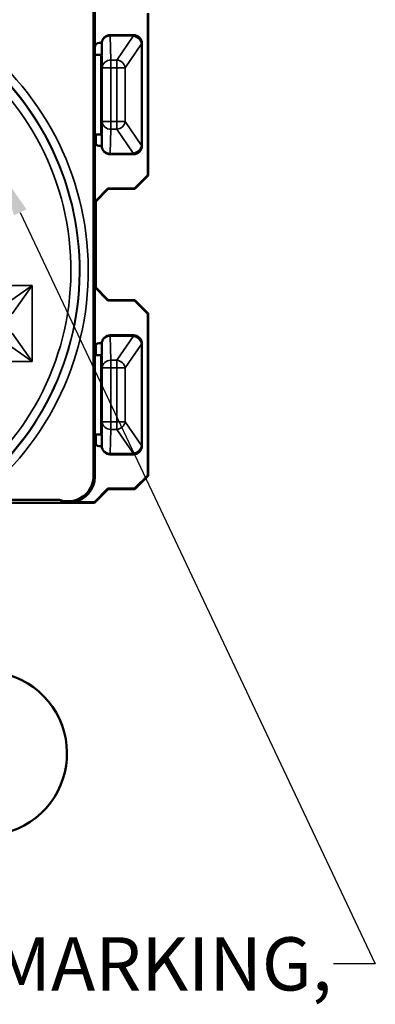
# Model space of a CAD drawing. Units: inches. Extents: x -0.5 to 15.9, y 1.1 to 11.5.
# Drawn here: x 2.8 to 3.6, y 5.4 to 7.7 of the extents above; entities that cross this region are included whole.
import ezdxf

# ---------------------------------------------------------------- set-up
doc = ezdxf.new("R2010")
doc.units = ezdxf.units.IN
doc.header["$MEASUREMENT"] = 0
for name, color, linetype, lineweight in [('Symbol (ANSI)', 7, 'Continuous', 25), ('Visible (ANSI)', 7, 'Continuous', 50), ('Visible Narrow (ANSI)', 7, 'Continuous', 35)]:
    doc.layers.add(name, color=color, linetype=linetype, lineweight=lineweight)
doc.styles.add('Note Text (ANSI)', font='tahoma.ttf')

msp = doc.modelspace()

# ---------------------------------------------------------------- linework, layer by layer
at = {"layer": 'Symbol (ANSI)'}
for p, q in [((2.8031, 7.2332), (3.6378, 5.468)), ((3.6378, 5.468), (3.5394, 5.468))]:
    msp.add_line(p, q, dxfattribs=at)
msp.add_solid([(2.7883, 7.2262), (2.7611, 7.3222), (2.818, 7.2402)], dxfattribs=at)
at = {"layer": 'Visible (ANSI)'}
for p, q in [((2.9757, 9.1098), (2.9757, 6.6145)), ((2.9784, 7.6212), (2.9784, 7.7622)), ((3.1031, 7.3202), (3.1031, 7.7002)), ((3.1039, 7.7009), (3.1039, 7.3194)), ((3.0691, 7.6496), (3.0146, 7.6496)), ((2.9784, 7.3992), (2.9784, 7.6212)), ((2.9884, 7.6312), (2.9947, 7.6312)), ((2.9946, 7.6296), (2.9946, 7.6085)), ((3.0891, 7.3896), (3.0891, 7.6296)), ((2.9931, 7.6028), (2.9784, 7.6028)), ((2.9931, 7.6028), (2.9946, 7.6035)), ((2.9931, 7.4163), (2.9931, 7.6028)), ((2.9806, 7.4163), (2.9806, 7.3928)), ((2.9806, 7.4163), (2.9931, 7.4163)), ((2.9931, 7.4163), (2.9946, 7.4156)), ((2.9946, 7.4106), (2.9946, 7.3896)), ((2.9784, 7.2582), (2.9784, 7.3992)), ((2.9946, 7.3892), (2.9884, 7.3892)), ((3.0146, 7.3696), (3.0691, 7.3696)), ((3.1031, 7.3202), (3.0721, 7.2892)), ((3.0729, 7.2884), (3.1039, 7.3194)), ((3.1039, 7.3194), (3.1031, 7.3202)), ((3.0094, 7.2892), (2.9784, 7.2582)), ((2.9791, 7.2574), (3.0101, 7.2884)), ((3.0101, 7.2884), (3.0094, 7.2892)), ((3.0094, 7.2892), (3.0721, 7.2892)), ((3.0729, 7.2884), (3.0101, 7.2884)), ((3.0721, 7.2892), (3.0729, 7.2884)), ((2.9784, 7.2582), (2.9791, 7.2574)), ((2.9791, 7.2574), (2.9791, 7.0579)), ((2.9806, 7.2589), (2.9806, 7.0564)), ((2.9791, 7.0579), (2.9784, 7.0572)), ((2.9784, 7.0572), (3.0094, 7.0262)), ((2.9784, 6.9162), (2.9784, 7.0572)), ((3.0101, 7.0269), (2.9791, 7.0579)), ((3.0094, 7.0262), (3.0101, 7.0269)), ((3.0721, 7.0262), (3.0094, 7.0262)), ((3.0101, 7.0269), (3.0729, 7.0269)), ((3.0729, 7.0269), (3.0721, 7.0262)), ((3.0721, 7.0262), (3.1031, 6.9952)), ((3.1039, 6.9959), (3.0729, 7.0269)), ((3.1031, 6.9952), (3.1039, 6.9959)), ((3.1031, 6.6152), (3.1031, 6.9952)), ((3.1039, 6.9959), (3.1039, 6.6144)), ((3.0146, 6.9446), (3.0691, 6.9446)), ((2.9784, 6.6942), (2.9784, 6.9162)), ((2.9806, 6.9225), (2.9806, 6.8978)), ((2.9884, 6.9262), (2.9947, 6.9262)), ((2.9946, 6.9035), (2.9946, 6.9246)), ((3.0891, 6.9246), (3.0891, 6.6846)), ((2.9806, 6.8978), (2.9931, 6.8978)), ((2.9931, 6.8978), (2.9946, 6.8985)), ((2.9931, 6.7113), (2.9931, 6.8978)), ((2.9806, 6.7113), (2.9806, 6.6878)), ((2.9931, 6.7113), (2.9806, 6.7113)), ((2.9931, 6.7113), (2.9946, 6.7106)), ((2.9784, 6.6118), (2.9784, 6.6942)), ((2.9946, 6.6842), (2.9884, 6.6842)), ((2.9946, 6.6846), (2.9946, 6.7056)), ((3.0691, 6.6646), (3.0146, 6.6646)), ((3.1031, 6.6152), (3.0721, 6.5842)), ((3.0729, 6.5834), (3.1039, 6.6144)), ((3.1039, 6.6144), (3.1031, 6.6152)), ((3.0094, 6.5842), (2.9778, 6.5526)), ((2.9778, 6.5511), (3.0101, 6.5834)), ((3.0101, 6.5834), (3.0094, 6.5842)), ((3.0094, 6.5842), (3.0721, 6.5842)), ((3.0729, 6.5834), (3.0101, 6.5834)), ((3.0721, 6.5842), (3.0729, 6.5834)), ((2.9778, 6.5511), (2.6753, 6.5511)), ((2.8957, 6.5579), (2.6981, 6.5579)), ((2.9278, 6.5526), (2.9778, 6.5526)), ((2.9778, 6.5526), (2.9778, 6.5511))]:
    msp.add_line(p, q, dxfattribs=at)
msp.add_arc((2.7206, 5.9622), 0.1925, 231.8316, 101.537, dxfattribs=at)
for centre, major_axis, ratio, start_param, end_param in [((3.0146, 7.6296), (-0.0179, 0.0089), 0.999952, 5.176048, 6.746806), ((3.0691, 7.6296), (0.0141, 0.0141), 0.999981, 5.497797, 7.068574), ((2.9884, 7.6212), (-0.01, 0), 0.99999, 4.712389, 6.283185), ((2.9946, 7.6085), (0, 0.005), 0.008727, 3.145956, 4.712389), ((2.9946, 7.4106), (0, 0.005), 0.008727, 4.712389, 6.278822), ((2.9884, 7.3992), (-0.01, 0), 0.99999, 0, 1.570796), ((3.0146, 7.3896), (-0.0179, -0.0089), 0.999952, 5.819564, 7.390323), ((3.0691, 7.3896), (0.0141, -0.0141), 0.999981, 5.497797, 7.068574), ((3.0146, 6.9246), (-0.0179, 0.0089), 0.999952, 5.176048, 6.746806), ((3.0691, 6.9246), (0.0141, 0.0141), 0.999981, 5.497797, 7.068574), ((2.9884, 6.9162), (-0.01, 0), 0.99999, 4.712389, 6.283185), ((2.9946, 6.9035), (0, 0.005), 0.008727, 3.145956, 4.712389), ((2.9946, 6.7056), (0, 0.005), 0.008727, 4.712389, 6.278822), ((2.9884, 6.6942), (-0.01, 0), 0.99999, 0, 1.570796), ((3.0146, 6.6846), (-0.0179, -0.0089), 0.999952, 5.819564, 7.390323), ((3.0691, 6.6846), (0.0141, -0.0141), 0.999981, 5.497797, 7.068574), ((2.9157, 6.6145), (0.0424, -0.0424), 0.999981, 5.158703, 7.068574), ((2.9184, 6.6118), (0.0424, -0.0424), 0.999981, 5.655205, 7.068574), ((2.8591, 6.6711), (0.0722, -0.1168), 0.381973, 5.712262, 5.893947), ((2.9184, 6.6118), (0.0424, -0.0424), 0.999981, 5.340388, 5.655205)]:
    msp.add_ellipse(centre, major_axis=major_axis, ratio=ratio, start_param=start_param, end_param=end_param, dxfattribs=at)
at = {"layer": 'Visible Narrow (ANSI)'}
for p, q in [((3.0149, 7.6494), (3.0146, 7.6496)), ((3.069, 7.6494), (3.0149, 7.6494)), ((3.0149, 7.6476), (3.0149, 7.6494)), ((3.016, 7.5909), (3.0149, 7.6476)), ((3.0149, 7.6476), (3.069, 7.6476)), ((3.069, 7.6469), (3.0305, 7.5909)), ((3.0691, 7.6496), (3.069, 7.6494)), ((3.069, 7.6494), (3.069, 7.6476)), ((3.069, 7.6476), (3.069, 7.6469)), ((2.9946, 7.6296), (2.9949, 7.6294)), ((2.9949, 7.6294), (2.996, 7.5728)), ((3.0495, 7.5728), (3.088, 7.6288)), ((3.088, 7.6288), (3.089, 7.6288)), ((3.088, 7.6288), (3.088, 7.3904)), ((3.089, 7.6294), (3.0891, 7.6296)), ((3.089, 7.6288), (3.089, 7.6294)), ((3.089, 7.3904), (3.089, 7.6288)), ((3.0305, 7.5909), (3.016, 7.5909)), ((3.016, 7.5909), (3.016, 7.5728)), ((3.0305, 7.5728), (3.0305, 7.5909)), ((3.016, 7.5728), (2.996, 7.5728)), ((2.996, 7.5728), (2.996, 7.4464)), ((3.016, 7.5728), (3.0305, 7.5728)), ((3.016, 7.4464), (3.016, 7.5728)), ((3.0495, 7.5728), (3.0305, 7.5728)), ((3.0305, 7.5728), (3.0305, 7.4464)), ((3.0495, 7.4464), (3.0495, 7.5728)), ((2.996, 7.4464), (2.9949, 7.3897)), ((2.996, 7.4464), (3.016, 7.4464)), ((3.0149, 7.3715), (3.016, 7.4282)), ((3.016, 7.4464), (3.016, 7.4282)), ((3.0305, 7.4464), (3.016, 7.4464)), ((3.016, 7.4282), (3.0305, 7.4282)), ((3.0305, 7.4282), (3.0305, 7.4464)), ((3.0305, 7.4464), (3.0495, 7.4464)), ((3.0305, 7.4282), (3.069, 7.3722)), ((3.088, 7.3904), (3.0495, 7.4464)), ((2.9949, 7.3897), (2.9946, 7.3896)), ((3.089, 7.3904), (3.088, 7.3904)), ((3.089, 7.3897), (3.089, 7.3904)), ((3.0891, 7.3896), (3.089, 7.3897)), ((3.0146, 7.3696), (3.0149, 7.3697)), ((3.069, 7.3715), (3.0149, 7.3715)), ((3.0149, 7.3715), (3.0149, 7.3697)), ((3.0149, 7.3697), (3.069, 7.3697)), ((3.069, 7.3722), (3.069, 7.3715)), ((3.069, 7.3715), (3.069, 7.3697)), ((3.069, 7.3697), (3.0691, 7.3696)), ((2.8316, 7.0617), (2.6226, 7.0617)), ((2.7646, 7.0147), (2.8316, 7.0617)), ((2.8316, 7.0617), (2.7846, 6.9947)), ((2.8316, 6.8827), (2.8316, 7.0617)), ((2.7846, 6.9497), (2.8316, 6.8827)), ((3.0149, 6.9444), (3.0146, 6.9446)), ((3.069, 6.9444), (3.0149, 6.9444)), ((3.0149, 6.9426), (3.0149, 6.9444)), ((3.016, 6.8859), (3.0149, 6.9426)), ((3.0149, 6.9426), (3.069, 6.9426)), ((3.069, 6.9419), (3.0305, 6.8859)), ((3.0691, 6.9446), (3.069, 6.9444)), ((3.069, 6.9444), (3.069, 6.9426)), ((3.069, 6.9426), (3.069, 6.9419)), ((2.8316, 6.8827), (2.7646, 6.9297)), ((2.9946, 6.9246), (2.9949, 6.9244)), ((2.9949, 6.9244), (2.996, 6.8678)), ((3.0495, 6.8678), (3.088, 6.9238)), ((3.088, 6.9238), (3.089, 6.9238)), ((3.088, 6.9238), (3.088, 6.6854)), ((3.089, 6.9244), (3.0891, 6.9246)), ((3.089, 6.9238), (3.089, 6.9244)), ((3.089, 6.6854), (3.089, 6.9238)), ((2.6226, 6.8827), (2.8316, 6.8827)), ((3.0305, 6.8859), (3.016, 6.8859)), ((3.016, 6.8859), (3.016, 6.8678)), ((3.0305, 6.8678), (3.0305, 6.8859)), ((3.016, 6.8678), (2.996, 6.8678)), ((2.996, 6.8678), (2.996, 6.7414)), ((3.016, 6.8678), (3.0305, 6.8678)), ((3.016, 6.7414), (3.016, 6.8678)), ((3.0495, 6.8678), (3.0305, 6.8678)), ((3.0305, 6.8678), (3.0305, 6.7414)), ((3.0495, 6.7414), (3.0495, 6.8678)), ((2.996, 6.7414), (2.9949, 6.6847)), ((2.996, 6.7414), (3.016, 6.7414)), ((3.016, 6.7414), (3.016, 6.7232)), ((3.0305, 6.7414), (3.016, 6.7414)), ((3.0305, 6.7232), (3.0305, 6.7414)), ((3.0305, 6.7414), (3.0495, 6.7414)), ((3.088, 6.6854), (3.0495, 6.7414)), ((3.0149, 6.6665), (3.016, 6.7232)), ((3.016, 6.7232), (3.0305, 6.7232)), ((3.0305, 6.7232), (3.069, 6.6672)), ((2.9949, 6.6847), (2.9946, 6.6846)), ((3.089, 6.6854), (3.088, 6.6854)), ((3.089, 6.6847), (3.089, 6.6854)), ((3.0891, 6.6846), (3.089, 6.6847)), ((3.0146, 6.6646), (3.0149, 6.6647)), ((3.069, 6.6665), (3.0149, 6.6665)), ((3.0149, 6.6665), (3.0149, 6.6647)), ((3.0149, 6.6647), (3.069, 6.6647)), ((3.069, 6.6672), (3.069, 6.6665)), ((3.069, 6.6665), (3.069, 6.6647)), ((3.069, 6.6647), (3.0691, 6.6646)), ((2.9784, 6.6118), (2.9757, 6.6145))]:
    msp.add_line(p, q, dxfattribs=at)
for radius, start, end in [(0.6801, 307.6104, 56.6335), (0.6593, 306.0171, 56.6144), (0.6601, 305.8878, 56.6335), (0.6393, 306.0171, 56.6144)]:
    msp.add_arc((2.2831, 7.0967), radius, start, end, dxfattribs=at)
for centre, major_axis, ratio, start_param, end_param in [((3.0149, 7.6294), (-0.0089, -0.0179), 0.999952, 3.605252, 5.17601), ((3.0149, 7.6294), (-0.02, -0.0004), 0.908313, 4.695175, 6.262321), ((3.069, 7.6294), (-0.0141, 0.0141), 0.999981, 3.927, 5.497778), ((3.069, 7.6294), (0.02, -0.0002), 0.908334, 0.010433, 1.579404), ((3.069, 7.6288), (0.02, -0.0002), 0.908334, 0.010433, 1.579404), ((3.069, 7.6288), (0.0165, -0.0113), 0.872972, 0.667097, 2.111339), ((3.016, 7.5728), (-0.02, -0.0004), 0.908313, 4.695175, 6.262321), ((3.0305, 7.5728), (-0.0165, 0.0113), 0.872972, 3.80869, 5.252932), ((3.016, 7.4464), (-0.02, 0.0004), 0.908313, 0.020864, 1.58801), ((3.0305, 7.4464), (0.0165, 0.0113), 0.872972, 4.171846, 5.616088), ((3.0149, 7.3897), (-0.02, 0.0004), 0.908313, 0.020864, 1.58801), ((3.0149, 7.3897), (0.0089, -0.0179), 0.999952, 4.248768, 5.819526), ((3.069, 7.3904), (0.02, 0.0002), 0.908334, 4.703781, 6.272753), ((3.069, 7.3904), (-0.0165, -0.0113), 0.872972, 1.030253, 2.474496), ((3.069, 7.3897), (0.02, 0.0002), 0.908334, 4.703781, 6.272753), ((3.069, 7.3897), (0.0141, 0.0141), 0.999981, 3.927, 5.497778), ((3.0149, 6.9244), (-0.0089, -0.0179), 0.999952, 3.605252, 5.17601), ((3.0149, 6.9244), (-0.02, -0.0004), 0.908313, 4.695175, 6.262321), ((3.069, 6.9244), (-0.0141, 0.0141), 0.999981, 3.927, 5.497778), ((3.069, 6.9244), (0.02, -0.0002), 0.908334, 0.010433, 1.579404), ((3.069, 6.9238), (0.02, -0.0002), 0.908334, 0.010433, 1.579404), ((3.069, 6.9238), (0.0165, -0.0113), 0.872972, 0.667097, 2.111339), ((3.016, 6.8678), (-0.02, -0.0004), 0.908313, 4.695175, 6.262321), ((3.0305, 6.8678), (-0.0165, 0.0113), 0.872972, 3.80869, 5.252932), ((3.016, 6.7414), (-0.02, 0.0004), 0.908313, 0.020864, 1.58801), ((3.0305, 6.7414), (0.0165, 0.0113), 0.872972, 4.171846, 5.616088), ((3.0149, 6.6847), (-0.02, 0.0004), 0.908313, 0.020864, 1.58801), ((3.0149, 6.6847), (0.0089, -0.0179), 0.999952, 4.248768, 5.819526), ((3.069, 6.6854), (0.02, 0.0002), 0.908334, 4.703781, 6.272753), ((3.069, 6.6854), (-0.0165, -0.0113), 0.872972, 1.030253, 2.474496), ((3.069, 6.6847), (0.02, 0.0002), 0.908334, 4.703781, 6.272753), ((3.069, 6.6847), (0.0141, 0.0141), 0.999981, 3.927, 5.497778)]:
    msp.add_ellipse(centre, major_axis=major_axis, ratio=ratio, start_param=start_param, end_param=end_param, dxfattribs=at)

# ---------------------------------------------------------------- texts
at = {"layer": 'Symbol (ANSI)', "style": 'Note Text (ANSI)'}
msp.add_text('ISOLATED GROUND MARKING,', height=0.125, dxfattribs=at).set_placement((1.1506, 5.4055))

doc.saveas('drawing.dxf')
